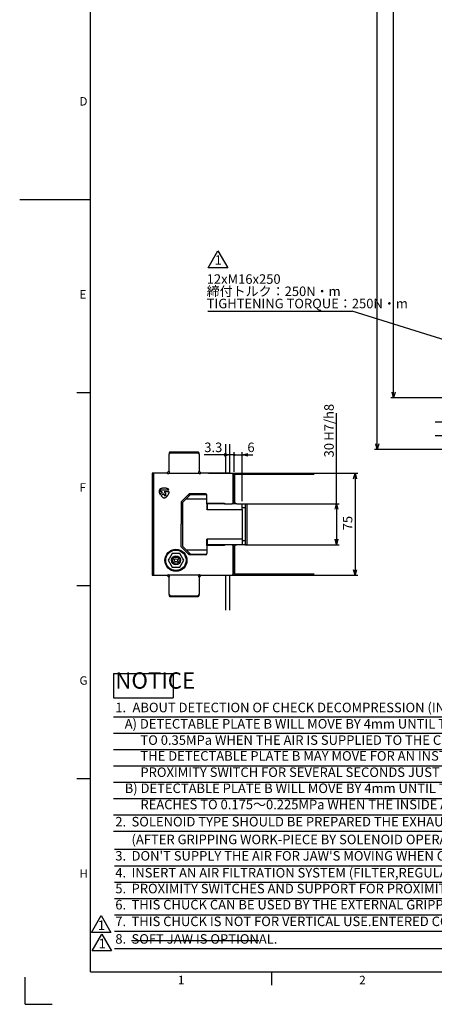
# Model space of a CAD drawing. Extents: x 0 to 1685, y 0 to 1188.
# Drawn here: x 0 to 305, y 4 to 728 of the extents above; entities that cross this region are included whole.
import ezdxf

# ---------------------------------------------------------------- set-up
doc = ezdxf.new("R2010")
doc.units = 0
doc.header["$LTSCALE"] = 2
doc.linetypes.add('CENTERX2', pattern=[20.32, 12.7, -2.54, 2.54, -2.54])
doc.layers.get('0').update_dxf_attribs({"linetype": 'CONTINUOUS'})
doc.layers.add('MAIN0', color=179, linetype='CONTINUOUS')
doc.layers.add('ﾚｲﾔｰ1', color=7, linetype='CONTINUOUS')
doc.styles.add('SLDTEXTSTYLE0', font='TXT', dxfattribs={"width": 0.7, "bigfont": 'bigfont'})
doc.styles.get("Standard").update_dxf_attribs({"font": 'txt', "bigfont": 'bigfont'})
doc.dimstyles.new('SLDDIMSTYLE11', dxfattribs={"dimtxt": 0.18, "dimasz": 2, "dimexe": 0, "dimexo": 0.0625, "dimgap": 0, "dimtad": 0, "dimtih": 1, "dimtoh": 1, "dimdec": 0, "dimrnd": 1e-09, "dimzin": 0, "dimtxsty": 'STANDARD', "dimblk1": 'DOT', "dimblk2": 'DOT', "dimsah": 1, "dimcen": 0.09, "dimazin": 3, "dimtfac": 2, "dimtdec": 0, "dimtofl": 0, "dimtmove": 0, "dimatfit": 3, "dimtolj": 1, "dimtzin": 0})
doc.dimstyles.new('SLDDIMSTYLE12', dxfattribs={"dimtxt": 7, "dimasz": 4, "dimexe": 0, "dimexo": 0.0625, "dimgap": 1.75, "dimtad": 3, "dimdec": 3, "dimrnd": 1e-09, "dimzin": 12, "dimtxsty": 'SLDTEXTSTYLE0', "dimblk1": 'OPEN30', "dimblk2": 'OPEN30', "dimsah": 1, "dimcen": 0.09, "dimazin": 3, "dimtfac": 1, "dimtdec": 3, "dimtofl": 0, "dimtmove": 0, "dimatfit": 3, "dimtolj": 1})
doc.dimstyles.new('SLDDIMSTYLE13', dxfattribs={"dimtxt": 7, "dimasz": 2, "dimexe": 0, "dimexo": 0.0625, "dimgap": 1.75, "dimtad": 3, "dimdec": 3, "dimrnd": 1e-09, "dimzin": 12, "dimtxsty": 'SLDTEXTSTYLE0', "dimblk1": 'DOT', "dimblk2": 'OPEN30', "dimsah": 1, "dimcen": 0.09, "dimazin": 3, "dimtfac": 1, "dimtdec": 3, "dimtmove": 0, "dimatfit": 3, "dimtolj": 1, "dimtzin": 12})
doc.dimstyles.new('SLDDIMSTYLE5', dxfattribs={"dimtxt": 7, "dimasz": 4, "dimexe": 0, "dimexo": 0.0625, "dimgap": 1.75, "dimtad": 3, "dimdec": 3, "dimrnd": 1e-09, "dimzin": 12, "dimtxsty": 'SLDTEXTSTYLE0', "dimblk1": 'OPEN30', "dimblk2": 'OPEN30', "dimsah": 1, "dimcen": 0.09, "dimazin": 3, "dimtfac": 1, "dimtdec": 3, "dimtofl": 0, "dimtmove": 0, "dimatfit": 3, "dimtolj": 1, "dimtzin": 12})
doc.dimstyles.new('SLDDIMSTYLE7', dxfattribs={"dimtxt": 7, "dimasz": 4, "dimexe": 0, "dimexo": 0.0625, "dimgap": 1.75, "dimtad": 3, "dimdec": 3, "dimrnd": 1e-09, "dimzin": 12, "dimtxsty": 'SLDTEXTSTYLE0', "dimblk1": 'OPEN30', "dimblk2": 'OPEN30', "dimsah": 1, "dimcen": 0.09, "dimazin": 3, "dimtol": 1, "dimtm": 0.2, "dimtfac": 1, "dimtdec": 1, "dimtofl": 0, "dimtmove": 0, "dimatfit": 3, "dimtolj": 1})

# ---------------------------------------------------------------- blocks, each defined once
blk = doc.blocks.new('SW_NOTE_0_25')
at = {"color": 0, "linetype": 'CONTINUOUS', "insert": (0, 9.02), "char_height": 7, "attachment_point": 1, "style": 'SLDTEXTSTYLE0'}
blk.add_mtext('SOLENOID TYPE SHOULD BE PREPARED THE EXHAUST-CENTER TYPE WHICH HAS EXHAUST IN NEUTRAL POSITION.', dxfattribs=at)
blk = doc.blocks.new('SW_NOTE_0_26')
at = {"color": 0, "linetype": 'CONTINUOUS', "insert": (0, 9.02), "char_height": 7, "attachment_point": 1, "style": 'SLDTEXTSTYLE0'}
blk.add_mtext('REACHES TO 0.175～0.225MPa WHEN THE INSIDE AIR PRESSURE OF CHUCK DECOMPRESSION.', dxfattribs=at)
blk = doc.blocks.new('SW_NOTE_0_27')
at = {"color": 0, "linetype": 'CONTINUOUS', "insert": (0, 9.02), "char_height": 7, "attachment_point": 1, "style": 'SLDTEXTSTYLE0'}
blk.add_mtext('B) DETECTABLE PLATE B WILL MOVE BY 4mm UNTIL THE STROKE END BEHIND OF THE CHUCK(SPINDLE SIDE) IF THE INSIDE AIR PRESSURE OF CHUCK', dxfattribs=at)
blk = doc.blocks.new('SW_NOTE_0_28')
at = {"color": 0, "linetype": 'CONTINUOUS', "insert": (0, 9.02), "char_height": 7, "attachment_point": 1, "style": 'SLDTEXTSTYLE0'}
blk.add_mtext('PROXIMITY SWITCH FOR SEVERAL SECONDS JUST AFTER THE AIR SUPPLY TO PREVENT THE FALSE DETECTION OF THE PROXIMITY SWITCH.', dxfattribs=at)
blk = doc.blocks.new('SW_NOTE_0_29')
at = {"color": 0, "linetype": 'CONTINUOUS', "insert": (0, 9.02), "char_height": 7, "attachment_point": 1, "style": 'SLDTEXTSTYLE0'}
blk.add_mtext('7.', dxfattribs=at)
blk = doc.blocks.new('SW_NOTE_0_30')
at = {"color": 0, "linetype": 'CONTINUOUS', "insert": (0, 9.02), "char_height": 7, "attachment_point": 1, "style": 'SLDTEXTSTYLE0'}
blk.add_mtext('6.', dxfattribs=at)
blk = doc.blocks.new('SW_NOTE_0_31')
at = {"color": 0, "linetype": 'CONTINUOUS', "insert": (0, 9.02), "char_height": 7, "attachment_point": 1, "style": 'SLDTEXTSTYLE0'}
blk.add_mtext('5.', dxfattribs=at)
blk = doc.blocks.new('SW_NOTE_0_32')
at = {"color": 0, "linetype": 'CONTINUOUS', "insert": (0, 15.47), "char_height": 12, "attachment_point": 1, "style": 'SLDTEXTSTYLE0'}
blk.add_mtext('NOTICE', dxfattribs=at)
blk = doc.blocks.new('SW_NOTE_0_33')
at = {"color": 0, "linetype": 'CONTINUOUS', "insert": (0, 9.02), "char_height": 7, "attachment_point": 1, "style": 'SLDTEXTSTYLE0'}
blk.add_mtext('1.', dxfattribs=at)
blk = doc.blocks.new('SW_NOTE_0_34')
at = {"color": 0, "linetype": 'CONTINUOUS', "insert": (0, 9.02), "char_height": 7, "attachment_point": 1, "style": 'SLDTEXTSTYLE0'}
blk.add_mtext('2.', dxfattribs=at)
blk = doc.blocks.new('SW_NOTE_0_35')
at = {"color": 0, "linetype": 'CONTINUOUS', "insert": (0, 9.02), "char_height": 7, "attachment_point": 1, "style": 'SLDTEXTSTYLE0'}
blk.add_mtext('3.', dxfattribs=at)
blk = doc.blocks.new('SW_NOTE_0_36')
at = {"color": 0, "linetype": 'CONTINUOUS', "insert": (0, 9.02), "char_height": 7, "attachment_point": 1, "style": 'SLDTEXTSTYLE0'}
blk.add_mtext('4.', dxfattribs=at)
blk = doc.blocks.new('SW_NOTE_0_37')
at = {"color": 0, "linetype": 'CONTINUOUS', "insert": (0, 9.02), "char_height": 7, "attachment_point": 1, "style": 'SLDTEXTSTYLE0'}
blk.add_mtext('A) DETECTABLE PLATE B WILL MOVE BY 4mm UNTIL THE STROKE END FORWARD OF THE CHUCK IF THE SUPPLY AIR PRESSURE REACHES', dxfattribs=at)
blk = doc.blocks.new('SW_NOTE_0_38')
at = {"color": 0, "linetype": 'CONTINUOUS', "insert": (0, 9.02), "char_height": 7, "attachment_point": 1, "style": 'SLDTEXTSTYLE0'}
blk.add_mtext('TO 0.35MPa WHEN THE AIR IS SUPPLIED TO THE CHUCK.', dxfattribs=at)
blk = doc.blocks.new('SW_NOTE_0_39')
at = {"color": 0, "linetype": 'CONTINUOUS', "insert": (0, 9.02), "char_height": 7, "attachment_point": 1, "style": 'SLDTEXTSTYLE0'}
blk.add_mtext('THE DETECTABLE PLATE B MAY MOVE FOR AN INSTANT RIGHT AFTER IT SUPPLIED AIR.PREVENT YOU FROM PERFORMING THE DETECTION WITH THE', dxfattribs=at)
blk = doc.blocks.new('SW_NOTE_0_40')
at = {"color": 0, "linetype": 'CONTINUOUS', "insert": (0, 9.02), "char_height": 7, "attachment_point": 1, "style": 'SLDTEXTSTYLE0'}
blk.add_mtext('ABOUT DETECTION OF CHECK DECOMPRESSION (IN THE CASE OF SETTING AT THE TIME SHIPMENT.)', dxfattribs=at)
blk = doc.blocks.new('SW_NOTE_0_41')
at = {"color": 0, "linetype": 'CONTINUOUS', "insert": (0, 9.02), "char_height": 7, "attachment_point": 1, "style": 'SLDTEXTSTYLE0'}
blk.add_mtext('(AFTER GRIPPING WORK-PIECE BY SOLENOID OPERATION,SOLENOID SHOULD BE SWITCHED TO THE NEUTRAL POSITTION(EXHAUST-POSITION).', dxfattribs=at)
blk = doc.blocks.new('SW_NOTE_0_42')
at = {"color": 0, "linetype": 'CONTINUOUS', "insert": (0, 9.02), "char_height": 7, "attachment_point": 1, "style": 'SLDTEXTSTYLE0'}
blk.add_mtext("DON'T SUPPLY THE AIR FOR JAW'S MOVING WHEN CHUCK ROTARYING,OTHERWISE CAUSE THE ERROR GRIPPING AND PARTS FAILURE.", dxfattribs=at)
blk = doc.blocks.new('SW_NOTE_0_43')
at = {"color": 0, "linetype": 'CONTINUOUS', "insert": (0, 9.02), "char_height": 7, "attachment_point": 1, "style": 'SLDTEXTSTYLE0'}
blk.add_mtext('INSERT AN AIR FILTRATION SYSTEM (FILTER,REGULATOR, LUBRICATOR)', dxfattribs=at)
blk = doc.blocks.new('SW_NOTE_0_44')
at = {"color": 0, "linetype": 'CONTINUOUS', "insert": (0, 9.02), "char_height": 7, "attachment_point": 1, "style": 'SLDTEXTSTYLE0'}
blk.add_mtext('PROXIMITY SWITCHES AND SUPPORT FOR PROXIMITY SWITCH SHOULD BE PREPARED BY CUSTOMER.', dxfattribs=at)
blk = doc.blocks.new('SW_NOTE_0_45')
at = {"color": 0, "linetype": 'CONTINUOUS', "insert": (0, 9.02), "char_height": 7, "attachment_point": 1, "style": 'SLDTEXTSTYLE0'}
blk.add_mtext("THIS CHUCK CAN BE USED BY THE EXTERNAL GRIPPING ONLY.DON'T GRIP THE COMPONENT AT THE RAPID STROKE POSITION RANGE.", dxfattribs=at)
blk = doc.blocks.new('SW_NOTE_0_46')
at = {"color": 0, "linetype": 'CONTINUOUS', "insert": (0, 9.02), "char_height": 7, "attachment_point": 1, "style": 'SLDTEXTSTYLE0'}
blk.add_mtext('THIS CHUCK IS NOT FOR VERTICAL USE.ENTERED COOLANT INTO THE PNEUMATIC PIPING MAY CAUSE THE ERROR GRIPPING AND PARTS FAILURE.', dxfattribs=at)
blk = doc.blocks.new('SW_NOTE_0_47')
at = {"color": 0, "linetype": 'CONTINUOUS'}
blk.add_line((0, 4.36), (93.71, 4.36), dxfattribs=at)
at = {"color": 0, "linetype": 'CONTINUOUS', "insert": (0, 9.02), "char_height": 7, "attachment_point": 1, "style": 'SLDTEXTSTYLE0'}
blk.add_mtext('SOFT JAW IS OPTIONAL.', dxfattribs=at)
blk = doc.blocks.new('SW_NOTE_0_48')
at = {"color": 0, "linetype": 'CONTINUOUS', "insert": (0, 9.02), "char_height": 7, "attachment_point": 1, "style": 'SLDTEXTSTYLE0'}
blk.add_mtext('8.', dxfattribs=at)
blk = doc.blocks.new('NOTICE_罫線_8_')
at = {"color": 7, "linetype": 'CONTINUOUS'}
for p, q in [((-195.38, 459.64), (-151.38, 459.64)), ((-195.38, 459.64), (-195.38, 441.64)), ((-151.38, 459.64), (-151.38, 441.64)), ((-195.38, 441.64), (-151.38, 441.64)), ((-195.38, 427.64), (339.81, 427.64)), ((-195.38, 415.64), (339.81, 415.64)), ((-195.38, 403.64), (339.81, 403.64)), ((-195.38, 391.64), (339.81, 391.64)), ((-195.38, 379.64), (339.81, 379.64)), ((-195.38, 367.64), (339.81, 367.64)), ((-195.38, 355.64), (339.81, 355.64)), ((-195.38, 343.64), (339.81, 343.64)), ((-194.58, 330.33), (340.6, 330.33)), ((-194.58, 318.06), (340.6, 318.06)), ((-194.58, 306.06), (340.6, 306.06)), ((-194.58, 294.06), (340.6, 294.06)), ((-194.58, 282.06), (340.6, 282.06)), ((-194.58, 270.06), (340.6, 270.06)), ((-194.58, 257.34), (340.6, 257.34))]:
    blk.add_line(p, q, dxfattribs=at)
for name, p in [('SW_NOTE_0_32', (-193.95, 444.94)), ('SW_NOTE_0_33', (-193.95, 429.07)), ('SW_NOTE_0_40', (-181.32, 429.07)), ('SW_NOTE_0_37', (-187.04, 417.06)), ('SW_NOTE_0_38', (-175.48, 405.07)), ('SW_NOTE_0_39', (-175.48, 393.45)), ('SW_NOTE_0_28', (-175.48, 381.46)), ('SW_NOTE_0_27', (-187.04, 369.64)), ('SW_NOTE_0_26', (-175.48, 357.69)), ('SW_NOTE_0_34', (-193.95, 345.07)), ('SW_NOTE_0_25', (-182.02, 345.07)), ('SW_NOTE_0_41', (-182.02, 332)), ('SW_NOTE_0_35', (-193.95, 319.95)), ('SW_NOTE_0_42', (-182.02, 319.95)), ('SW_NOTE_0_36', (-193.95, 307.52)), ('SW_NOTE_0_43', (-182.02, 307.52)), ('SW_NOTE_0_31', (-193.95, 295.88)), ('SW_NOTE_0_44', (-182.02, 295.88)), ('SW_NOTE_0_30', (-193.95, 284.02)), ('SW_NOTE_0_45', (-182.02, 284.02)), ('SW_NOTE_0_29', (-193.95, 271.76)), ('SW_NOTE_0_46', (-182.02, 271.76)), ('SW_NOTE_0_47', (-182.02, 258.82)), ('SW_NOTE_0_48', (-193.95, 258.82))]:
    blk.add_blockref(name, p, dxfattribs=at)
blk = doc.blocks.new('SW_NOTE_0_50')
at = {"color": 0, "linetype": 'CONTINUOUS'}
for p, q in [((-5.37, -0.15), (1.86, 12.37)), ((1.86, 12.37), (9.09, -0.15)), ((9.09, -0.15), (-5.37, -0.15))]:
    blk.add_line(p, q, dxfattribs=at)
at = {"color": 0, "linetype": 'CONTINUOUS', "insert": (2.08, 9.02), "char_height": 7, "attachment_point": 2, "style": 'SLDTEXTSTYLE0'}
blk.add_mtext('1', dxfattribs=at)
blk = doc.blocks.new('SW_NOTE_0_51')
at = {"color": 0, "linetype": 'CONTINUOUS'}
for p, q in [((-5.34, 0.21), (1.87, 12.71)), ((1.87, 12.71), (9.09, 0.21)), ((9.09, 0.21), (-5.34, 0.21))]:
    blk.add_line(p, q, dxfattribs=at)
at = {"color": 0, "linetype": 'CONTINUOUS', "insert": (2.08, 9.02), "char_height": 7, "attachment_point": 2, "style": 'SLDTEXTSTYLE0'}
blk.add_mtext('1', dxfattribs=at)
blk = doc.blocks.new('SW_NOTE_0_52')
at = {"color": 0, "linetype": 'CONTINUOUS'}
for p, q in [((-5.18, 0.18), (1.92, 12.47)), ((1.92, 12.47), (9.01, 0.18)), ((9.01, 0.18), (-5.18, 0.18))]:
    blk.add_line(p, q, dxfattribs=at)
at = {"color": 0, "linetype": 'CONTINUOUS', "insert": (2.08, 9.02), "char_height": 7, "attachment_point": 2, "style": 'SLDTEXTSTYLE0'}
blk.add_mtext('1', dxfattribs=at)
blk = doc.blocks.new('_OPEN30')
at = {"color": 0, "linetype": 'BYBLOCK'}
for p, q in [((-1, 0.267949), (0, 0)), ((0, 0), (-1, -0.267949)), ((0, 0), (-1, 0))]:
    blk.add_line(p, q, dxfattribs=at)
blk = doc.blocks.new('_D_10')
at = {"color": 7, "linetype": 'CONTINUOUS'}
for p, q in [((360.69, 1058.85), (272.95, 1058.85)), ((274.95, 450.18), (274.95, 1058.85)), ((360.69, 450.18), (272.95, 450.18))]:
    blk.add_line(p, q, dxfattribs=at)
at = {"color": 7, "linetype": 'CONTINUOUS', "xscale": 4, "yscale": 4}
for p, rotation in [((274.95, 1058.85), 90.0000000000004), ((274.95, 450.18), 270.0000000000004)]:
    blk.add_blockref('_OPEN30', p, dxfattribs=dict(at, rotation=rotation))
at = {"color": 7, "linetype": 'CONTINUOUS', "char_height": 7, "attachment_point": 1, "rotation": 90, "style": 'SLDTEXTSTYLE0'}
for s, insert in [('609', (265.92, 756.38)), ('%%c', (265.92, 748.64))]:
    blk.add_mtext(s, dxfattribs=dict(at, insert=insert))
blk = doc.blocks.new('_D_12')
at = {"color": 7, "linetype": 'CONTINUOUS'}
for p, q in [((381.69, 1097.18), (260.95, 1097.18)), ((262.95, 412.18), (262.95, 1097.18)), ((381.69, 412.18), (260.95, 412.18))]:
    blk.add_line(p, q, dxfattribs=at)
at = {"color": 7, "linetype": 'CONTINUOUS', "xscale": 4, "yscale": 4}
for p, rotation in [((262.95, 1097.18), 90.0000000000004), ((262.95, 412.18), 270.0000000000004)]:
    blk.add_blockref('_OPEN30', p, dxfattribs=dict(at, rotation=rotation))
at = {"color": 7, "linetype": 'CONTINUOUS', "attachment_point": 1, "rotation": 90, "style": 'SLDTEXTSTYLE0'}
for s, insert, char_height in [('0.2', (255.5, 767.37), 5.6), ('0', (248.98, 767.37), 5.6), ('685', (253.92, 747.82), 7), ('-', (255.5, 764.12), 5.6), ('%%c', (253.92, 740.08), 7)]:
    blk.add_mtext(s, dxfattribs=dict(at, insert=insert, char_height=char_height))
blk = doc.blocks.new('SW_NOTE_0_68')
at = {"color": 0, "linetype": 'CONTINUOUS'}
blk.add_line((-106.15, 0), (0, 0), dxfattribs=at)
at = {"color": 0, "linetype": 'CONTINUOUS', "char_height": 7, "attachment_point": 1, "style": 'SLDTEXTSTYLE0'}
for s, insert in [('12xM16x250', (-106.92, 27.14)), ('締付トルク：250N・m', (-106.92, 18.14)), ('TIGHTENING TORQUE：250N・m', (-106.92, 9.14))]:
    blk.add_mtext(s, dxfattribs=dict(at, insert=insert))
blk = doc.blocks.new('_DOT')
at = {"color": 0, "linetype": 'BYBLOCK'}
blk.add_line((-0.5, 0), (-1, 0), dxfattribs=at)
at = {"color": 0, "linetype": 'BYBLOCK', "const_width": 0.5}
blk.add_lwpolyline([(-0.25, 0, 1), (0.25, 0, 1)], format="xyb", close=True, dxfattribs=at)
blk = doc.blocks.new('_D_31')
at = {"color": 7, "linetype": 'CONTINUOUS'}
for p, q in [((232.98, 372.06), (232.98, 438.83)), ((165.69, 372.06), (234.98, 372.06)), ((232.98, 372.06), (232.98, 342.06)), ((165.69, 342.06), (234.98, 342.06))]:
    blk.add_line(p, q, dxfattribs=at)
at = {"color": 7, "linetype": 'CONTINUOUS', "xscale": 4, "yscale": 4}
for p, rotation in [((232.98, 372.06, -11.81), 90.0000000000004), ((232.98, 342.06, -11.81), 270.0000000000004)]:
    blk.add_blockref('_OPEN30', p, dxfattribs=dict(at, rotation=rotation))
at = {"color": 7, "linetype": 'CONTINUOUS', "char_height": 7, "attachment_point": 1, "rotation": 90, "style": 'SLDTEXTSTYLE0'}
for s, insert in [('H7/h8', (223.95, 418.54)), ('30', (223.95, 406.24))]:
    blk.add_mtext(s, dxfattribs=dict(at, insert=insert))
blk = doc.blocks.new('_D_32')
at = {"color": 7, "linetype": 'CONTINUOUS'}
for p, q in [((138.89, 394.56), (248.66, 394.56)), ((246.66, 394.56), (246.66, 319.56)), ((138.89, 319.56), (248.66, 319.56))]:
    blk.add_line(p, q, dxfattribs=at)
at = {"color": 7, "linetype": 'CONTINUOUS', "xscale": 4, "yscale": 4}
for p, rotation in [((246.66, 394.56, -11.81), 90.00000000000064), ((246.66, 319.56, -11.81), 270.0000000000006)]:
    blk.add_blockref('_OPEN30', p, dxfattribs=dict(at, rotation=rotation))
at = {"color": 7, "linetype": 'CONTINUOUS', "insert": (237.64, 352.61), "char_height": 7, "attachment_point": 1, "rotation": 90, "style": 'SLDTEXTSTYLE0'}
blk.add_mtext('75', dxfattribs=at)
blk = doc.blocks.new('_D_33')
at = {"color": 7, "linetype": 'CONTINUOUS'}
for p, q in [((157.69, 408.13), (151.69, 408.13)), ((157.69, 395.52), (157.69, 410.13)), ((157.69, 408.13), (163.69, 408.13)), ((163.69, 374.06), (163.69, 410.13)), ((163.69, 408.13), (171.53, 408.13))]:
    blk.add_line(p, q, dxfattribs=at)
at = {"color": 7, "linetype": 'CONTINUOUS', "xscale": 2, "yscale": 2}
blk.add_blockref('_DOT', (157.69, 408.13, -11.81), dxfattribs=at)
at = {"color": 7, "linetype": 'CONTINUOUS', "xscale": 4, "yscale": 4, "rotation": 180.0000000000004}
blk.add_blockref('_OPEN30', (163.69, 408.13, -11.81), dxfattribs=at)
at = {"color": 7, "linetype": 'CONTINUOUS', "insert": (167.46, 417.15), "char_height": 7, "attachment_point": 1, "style": 'SLDTEXTSTYLE0'}
blk.add_mtext('6', dxfattribs=at)
blk = doc.blocks.new('_D_34')
at = {"color": 7, "linetype": 'CONTINUOUS'}
for p, q in [((154.39, 408.13), (135.74, 408.13)), ((157.69, 408.13), (154.39, 408.13)), ((157.69, 395.52), (157.69, 410.13)), ((157.69, 408.13), (163.69, 408.13))]:
    blk.add_line(p, q, dxfattribs=at)
at = {"color": 7, "linetype": 'CONTINUOUS', "xscale": 4, "yscale": 4}
blk.add_blockref('_OPEN30', (154.39, 408.13, -11.81), dxfattribs=at)
at = {"color": 7, "linetype": 'CONTINUOUS', "xscale": 2, "yscale": 2, "rotation": 180.0000000000004}
blk.add_blockref('_DOT', (157.69, 408.13, -11.81), dxfattribs=at)
at = {"color": 7, "linetype": 'CONTINUOUS', "insert": (135.74, 417.15), "char_height": 7, "attachment_point": 1, "style": 'SLDTEXTSTYLE0'}
blk.add_mtext('3.3', dxfattribs=at)

msp = doc.modelspace()

# ---------------------------------------------------------------- linework, layer by layer
at = {"color": 7, "linetype": 'CONTINUOUS'}
for p, q in [((0, 596), (52, 596)), ((42, 454), (52, 454)), ((151.392566, 415.918738), (151.392566, 394.559268)), ((154.392572, 415.918738), (154.392572, 394.559268)), ((109.892571, 408.559267), (110.892566, 409.559265)), ((109.892571, 409.459267), (109.892571, 408.559267)), ((109.892571, 396.059267), (109.892571, 408.559267)), ((131.292568, 410.059266), (110.492566, 410.059266)), ((110.892566, 409.559265), (130.892569, 409.559265)), ((115.792567, 410.059266), (115.792567, 409.559265)), ((130.892569, 409.559265), (131.892571, 408.559267)), ((131.892571, 408.559267), (131.892571, 409.459267)), ((131.892571, 408.559267), (131.892571, 396.059267)), ((98.892571, 394.559268), (97.392568, 394.559268)), ((97.392568, 394.559268), (97.392568, 319.559265)), ((97.892569, 393.559266), (98.492572, 394.159265)), ((97.892569, 320.559267), (97.892569, 393.559266)), ((98.892571, 394.559268), (98.492572, 394.159265)), ((98.492572, 394.159265), (98.492572, 319.959268)), ((108.392568, 394.559268), (98.892571, 394.559268)), ((109.892571, 396.159265), (108.292566, 394.559268)), ((108.968863, 394.259267), (108.392568, 394.559268)), ((109.39257, 394.259267), (108.968863, 394.259267)), ((110.192569, 395.482972), (109.892571, 396.059267)), ((110.01707, 394.559268), (131.768072, 394.559268)), ((110.192569, 395.059265), (110.192569, 395.482972)), ((131.892571, 396.059267), (131.592566, 395.482972)), ((131.592566, 395.482972), (131.592566, 395.059265)), ((133.492568, 394.559268), (131.892571, 396.159265)), ((132.816272, 394.259267), (132.392572, 394.259267)), ((133.392567, 394.559268), (132.816272, 394.259267)), ((136.892566, 394.559268), (133.392567, 394.559268)), ((155.960517, 394.520439), (136.892566, 394.559268)), ((151.392566, 394.559268), (136.892566, 394.559268)), ((140.392566, 394.559268), (140.392566, 394.552142)), ((142.39257, 394.559268), (142.39257, 394.548066)), ((154.392572, 394.559268), (151.392566, 394.559268)), ((153.892563, 394.524653), (153.892563, 394.559268)), ((156.856404, 394.003198), (155.960517, 394.520439)), ((156.856404, 394.003198), (156.856404, 372.576508)), ((156.856404, 394.003198), (156.870844, 393.99486)), ((156.870844, 393.99486), (157.692568, 393.520441)), ((157.100143, 393.115889), (157.921852, 393.590305)), ((157.100143, 393.115889), (157.100143, 373.502642)), ((157.692568, 393.520441), (157.692568, 393.457927)), ((157.921852, 393.590305), (157.941671, 393.601749)), ((157.941671, 393.601749), (159.600155, 394.559268)), ((157.951148, 393.559266), (157.941671, 393.601749)), ((157.951148, 373.011317), (157.951148, 393.559266)), ((216.490628, 393.559266), (157.951148, 393.559266)), ((159.600155, 394.559268), (216.490628, 394.559268)), ((102.478334, 381.508876), (102.472702, 381.408021)), ((102.472702, 381.408021), (102.474184, 381.308988)), ((102.474184, 381.308988), (102.482991, 381.212)), ((102.490851, 381.611321), (102.478334, 381.508876)), ((102.482991, 381.212), (102.519506, 381.001018)), ((102.510052, 381.715134), (102.490851, 381.611321)), ((102.535704, 381.820086), (102.510052, 381.715134)), ((102.519506, 381.001018), (102.570722, 380.775945)), ((102.5676, 381.925954), (102.535704, 381.820086)), ((102.605531, 382.032508), (102.5676, 381.925954)), ((102.570722, 380.775945), (102.636726, 380.538607)), ((102.649266, 382.139525), (102.605531, 382.032508)), ((102.636726, 380.538607), (102.717632, 380.290827)), ((102.698588, 382.246774), (102.649266, 382.139525)), ((102.753998, 382.350173), (102.698588, 382.246774)), ((102.717632, 380.290827), (102.813536, 380.034426)), ((102.812791, 382.448945), (102.753998, 382.350173)), ((102.874862, 382.542698), (102.812791, 382.448945)), ((102.813536, 380.034426), (102.924542, 379.771231)), ((102.940121, 382.631043), (102.874862, 382.542698)), ((102.924542, 379.771231), (103.050755, 379.503066)), ((103.008466, 382.713588), (102.940121, 382.631043)), ((103.079783, 382.78994), (103.008466, 382.713588)), ((103.050755, 379.503066), (103.192271, 379.231751)), ((103.153983, 382.859711), (103.079783, 382.78994)), ((103.230962, 382.922508), (103.153983, 382.859711)), ((103.192271, 379.231751), (103.349203, 378.959112)), ((103.310609, 382.97794), (103.230962, 382.922508)), ((103.392826, 383.025618), (103.310609, 382.97794)), ((103.349203, 378.959112), (103.521639, 378.686972)), ((103.59721, 383.123374), (103.392826, 383.025618)), ((103.521639, 378.686972), (103.612089, 378.558606)), ((103.826301, 383.217078), (103.59721, 383.123374)), ((103.612089, 380.847814), (103.612089, 382.523822)), ((103.612089, 382.523822), (109.662482, 382.523822)), ((104.63039, 380.847814), (103.612089, 380.847814)), ((103.612089, 379.631156), (104.900682, 380.53353)), ((103.612089, 378.558606), (103.612089, 379.631156)), ((104.078108, 383.305319), (103.826301, 383.217078)), ((105.835782, 379.381349), (104.065107, 377.976274)), ((104.065107, 377.976274), (104.095922, 377.939506)), ((104.350621, 383.386688), (104.078108, 383.305319)), ((104.095922, 377.939506), (104.295531, 377.72017)), ((104.295531, 377.72017), (104.496346, 377.516823)), ((104.641856, 383.459771), (104.350621, 383.386688)), ((104.496346, 377.516823), (104.69664, 377.330113)), ((104.900682, 380.53353), (104.63039, 380.847814)), ((104.949796, 383.523157), (104.641856, 383.459771)), ((104.69664, 377.330113), (104.894684, 377.160683)), ((104.894684, 377.160683), (105.088742, 377.009185)), ((105.272459, 383.575436), (104.949796, 383.523157)), ((105.088742, 377.009185), (105.2771, 376.876263)), ((105.607832, 383.615194), (105.272459, 383.575436)), ((105.2771, 376.876263), (105.458015, 376.762563)), ((105.458015, 376.762563), (105.538668, 376.719883)), ((105.538668, 376.719883), (105.62353, 376.682421)), ((105.953918, 383.641021), (105.607832, 383.615194)), ((105.62353, 376.682421), (105.712378, 376.65011)), ((105.712378, 376.65011), (105.804952, 376.622878)), ((105.804952, 376.622878), (105.901027, 376.600653)), ((107.242206, 377.818244), (105.835782, 379.381349)), ((105.901027, 376.600653), (106.000358, 376.583366)), ((106.308723, 383.651508), (105.953918, 383.641021)), ((106.000358, 376.583366), (106.102707, 376.570946)), ((109.965609, 380.847814), (106.133738, 380.847814)), ((106.133738, 380.847814), (107.242206, 379.776226)), ((106.661746, 383.643309), (106.308723, 383.651508)), ((106.642948, 376.581797), (106.747726, 376.598206)), ((107.002617, 383.620394), (106.661746, 383.643309)), ((106.747726, 376.598206), (106.849605, 376.619073)), ((106.849605, 376.619073), (106.948392, 376.644453)), ((106.948392, 376.644453), (107.043871, 376.674393)), ((107.329832, 383.584138), (107.002617, 383.620394)), ((107.043871, 376.674393), (107.135864, 376.708945)), ((107.135864, 376.708945), (107.224146, 376.748158)), ((107.224146, 376.748158), (107.308538, 376.792081)), ((107.242206, 379.776226), (107.242206, 377.818244)), ((107.308538, 376.792081), (107.388826, 376.840765)), ((107.641892, 383.535918), (107.329832, 383.584138)), ((107.388826, 376.840765), (107.567625, 376.96847)), ((107.567625, 376.96847), (107.751453, 377.115011)), ((107.937278, 383.477112), (107.641892, 383.535918)), ((107.751453, 377.115011), (107.938656, 377.279535)), ((108.214499, 383.409098), (107.937278, 383.477112)), ((107.938656, 377.279535), (108.127573, 377.461178)), ((108.127573, 377.461178), (108.31655, 377.659086)), ((108.472043, 383.333253), (108.214499, 383.409098)), ((108.31655, 377.659086), (108.503917, 377.872398)), ((108.708406, 383.250952), (108.472043, 383.333253)), ((108.503917, 377.872398), (108.688028, 378.100257)), ((108.688028, 378.100257), (108.867215, 378.341802)), ((108.922081, 383.163573), (108.708406, 383.250952)), ((108.867215, 378.341802), (109.03983, 378.596176)), ((109.111571, 383.072496), (108.922081, 383.163573)), ((109.03983, 378.596176), (109.204204, 378.862519)), ((109.187523, 383.027289), (109.111571, 383.072496)), ((109.261648, 382.974794), (109.187523, 383.027289)), ((109.204204, 378.862519), (109.353797, 379.135221)), ((109.333837, 382.915346), (109.261648, 382.974794)), ((109.403955, 382.849282), (109.333837, 382.915346)), ((109.353797, 379.135221), (109.48787, 379.406734)), ((109.471896, 382.776937), (109.403955, 382.849282)), ((109.537529, 382.698644), (109.471896, 382.776937)), ((109.48787, 379.406734), (109.606662, 379.67545)), ((109.600739, 382.614741), (109.537529, 382.698644)), ((109.661409, 382.525561), (109.600739, 382.614741)), ((109.606662, 379.67545), (109.710427, 379.939761)), ((109.662482, 382.523822), (109.661409, 382.525561)), ((109.710427, 379.939761), (109.799409, 380.198062)), ((109.799409, 380.198062), (109.873878, 380.448742)), ((109.873878, 380.448742), (109.934063, 380.690198)), ((109.934063, 380.690198), (109.965609, 380.847814)), ((124.692568, 379.559267), (118.692571, 373.559266)), ((136.69257, 379.559267), (124.692568, 379.559267)), ((124.692568, 378.059266), (124.692568, 379.559267)), ((125.69257, 379.059266), (137.558596, 379.059266)), ((137.692572, 372.559266), (137.692572, 378.559267)), ((97.392568, 376.054226), (97.892569, 376.054226)), ((97.752811, 375.059266), (97.392568, 375.059266)), ((106.102707, 376.570946), (106.207842, 376.56332)), ((106.207842, 376.56332), (106.315518, 376.560418)), ((106.315518, 376.560418), (106.425496, 376.562169)), ((106.425496, 376.562169), (106.535466, 376.569802)), ((106.535466, 376.569802), (106.642948, 376.581797)), ((118.692571, 373.559266), (118.692571, 357.059267)), ((119.692566, 373.059267), (122.454235, 375.820929)), ((119.692566, 373.059267), (119.692566, 341.059266)), ((122.454235, 375.820929), (137.692572, 375.820929)), ((137.692572, 372.559266), (137.692572, 368.259266)), ((137.692572, 372.559266), (150.692569, 372.559266)), ((150.692569, 372.059266), (137.892568, 372.059266)), ((140.392566, 372.559266), (140.392566, 372.059266)), ((142.39257, 372.559266), (142.39257, 372.059266)), ((150.692569, 372.559266), (150.692569, 372.059266)), ((150.692569, 372.059266), (155.960517, 372.059266)), ((155.960517, 372.059266), (156.856404, 372.576508)), ((159.600155, 372.059266), (155.960517, 372.059266)), ((156.870844, 372.584846), (156.856404, 372.576508)), ((157.692568, 373.059267), (156.870844, 372.584846)), ((157.921852, 373.028228), (157.100143, 373.502642)), ((157.692568, 373.160608), (157.692568, 373.059267)), ((157.951148, 373.011317), (157.921852, 373.028228)), ((157.951148, 373.011317), (159.600155, 372.059266)), ((159.600155, 372.059266), (167.100148, 372.059266)), ((163.692565, 367.875921), (163.692565, 372.059266)), ((166.100146, 342.059267), (166.100146, 372.059266)), ((167.100148, 372.059266), (167.100148, 342.059267)), ((137.892568, 367.875921), (163.692565, 367.875921)), ((166.100146, 369.059267), (163.692565, 369.059267)), ((163.692565, 367.875921), (163.692565, 346.242612)), ((118.692571, 340.559267), (118.692571, 357.059267)), ((124.692568, 334.559266), (118.692571, 340.559267)), ((119.692566, 341.059266), (122.454235, 338.297604)), ((137.692572, 341.559267), (137.692572, 345.859267)), ((137.692572, 341.559267), (137.692572, 335.559266)), ((150.692569, 341.559267), (137.692572, 341.559267)), ((137.892568, 346.242612), (163.692565, 346.242612)), ((150.692569, 342.059267), (137.892568, 342.059267)), ((140.392566, 342.059267), (140.392566, 341.559267)), ((142.39257, 342.059267), (142.39257, 341.559267)), ((150.692569, 342.059267), (150.692569, 341.559267)), ((155.960517, 342.059267), (150.692569, 342.059267)), ((159.600155, 342.059267), (155.960517, 342.059267)), ((156.856404, 341.542025), (155.960517, 342.059267)), ((156.856404, 341.542025), (156.856404, 320.115335)), ((156.856404, 341.542025), (156.870844, 341.533687)), ((156.870844, 341.533687), (157.692568, 341.059266)), ((157.100143, 340.615891), (157.921852, 341.090305)), ((157.100143, 340.615891), (157.100143, 321.002644)), ((157.692568, 341.059266), (157.692568, 340.957925)), ((157.921852, 341.090305), (157.951148, 341.107216)), ((159.600155, 342.059267), (157.951148, 341.107216)), ((157.951148, 320.559267), (157.951148, 341.107216)), ((167.100148, 342.059267), (159.600155, 342.059267)), ((163.692565, 346.242612), (163.692565, 342.059267)), ((163.692565, 345.059266), (166.100146, 345.059266)), ((97.392568, 339.059267), (97.751358, 339.059267)), ((97.892569, 338.130903), (97.392568, 338.130903)), ((117.779324, 335.559266), (112.005816, 335.559266)), ((122.454235, 338.297604), (137.692572, 338.297604)), ((124.692568, 334.559266), (124.692568, 336.059267)), ((136.69257, 334.559266), (124.692568, 334.559266)), ((125.69257, 335.059267), (137.558596, 335.059267)), ((97.392568, 319.559265), (98.892571, 319.559265)), ((98.492572, 319.959268), (97.892569, 320.559267)), ((98.492572, 319.959268), (98.892571, 319.559265)), ((98.892571, 319.559265), (108.392568, 319.559265)), ((108.292566, 319.559265), (109.892571, 317.959268)), ((108.392568, 319.559265), (108.968863, 319.859266)), ((108.968863, 319.859266), (109.39257, 319.859266)), ((131.768072, 319.559265), (110.01707, 319.559265)), ((110.192569, 318.635561), (110.192569, 319.059268)), ((112.005816, 325.559266), (117.779324, 325.559266)), ((131.592566, 319.059268), (131.592566, 318.635561)), ((131.892571, 317.959268), (133.492568, 319.559265)), ((132.392572, 319.859266), (132.816272, 319.859266)), ((132.816272, 319.859266), (133.392567, 319.559265)), ((133.392567, 319.559265), (136.892566, 319.559265)), ((136.892566, 319.559265), (155.960517, 319.598094)), ((136.892566, 319.559265), (151.392566, 319.559265)), ((140.392566, 319.566392), (140.392566, 319.559265)), ((142.39257, 319.570467), (142.39257, 319.559265)), ((151.392566, 319.559265), (151.392566, 293.902803)), ((151.392566, 319.559265), (154.392572, 319.559265)), ((153.892563, 319.559265), (153.892563, 319.59388)), ((154.392572, 319.559265), (154.392572, 293.902803)), ((155.960517, 319.598094), (156.856404, 320.115335)), ((156.870844, 320.123673), (156.856404, 320.115335)), ((157.692568, 320.598092), (156.870844, 320.123673)), ((157.921852, 320.528228), (157.100143, 321.002644)), ((157.692568, 320.660606), (157.692568, 320.598092)), ((157.941671, 320.516784), (157.921852, 320.528228)), ((157.941671, 320.516784), (157.951148, 320.559267)), ((159.600155, 319.559265), (157.941671, 320.516784)), ((157.951148, 320.559267), (216.490628, 320.559267)), ((216.490628, 319.559265), (159.600155, 319.559265)), ((42, 312), (52, 312)), ((109.892571, 318.059266), (110.192569, 318.635561)), ((109.892571, 305.559266), (109.892571, 318.059266)), ((131.592566, 318.635561), (131.892571, 318.059266)), ((131.892571, 318.059266), (131.892571, 305.559266)), ((110.892566, 304.559268), (109.892571, 305.559266)), ((109.892571, 305.559266), (109.892571, 304.659266)), ((110.892566, 304.559268), (130.892569, 304.559268)), ((115.792567, 304.559268), (115.792567, 304.059267)), ((131.892571, 305.559266), (130.892569, 304.559268)), ((131.892571, 304.659266), (131.892571, 305.559266)), ((110.492566, 304.059267), (131.292568, 304.059267)), ((42, 170), (52, 170)), ((4, 4), (4, 24)), ((185.5, 18), (185.5, 28)), ((4, 4), (24, 4))]:
    msp.add_line(p, q, dxfattribs=at)
at = {"color": 8, "linetype": 'CONTINUOUS'}
for p, q in [((156.870844, 393.99486), (156.870844, 372.584846)), ((157.921852, 393.590305), (157.921852, 373.028228)), ((136.69257, 379.059266), (136.69257, 379.559267)), ((137.892568, 372.059266), (137.892568, 367.875921)), ((137.892568, 346.242612), (137.892568, 342.059267)), ((156.870844, 341.533687), (156.870844, 320.123673)), ((157.921852, 341.090305), (157.921852, 320.528228)), ((136.69257, 334.559266), (136.69257, 335.059267))]:
    msp.add_line(p, q, dxfattribs=at)
at = {"color": 9, "linetype": 'CONTINUOUS'}
for p, q in [((52, 28), (52, 107)), ((52, 28), (148, 28)), ((148, 28), (185.5, 28))]:
    msp.add_line(p, q, dxfattribs=at)
at = {"color": 7, "linetype": 'CONTINUOUS', "flags": 128}
for points in [[(125.69257, 379.059266), (124.707298, 378.073996), (123.626211, 376.992907), (122.454235, 375.820929)], [(97.892569, 358.36268), (97.598867, 358.720967), (97.392568, 358.904339)], [(97.392568, 355.214194), (97.598867, 355.397566), (97.892569, 355.755853)], [(112.005816, 335.559266), (111.061113, 333.922988), (110.067213, 332.2015), (109.119067, 330.559267)], [(120.666073, 330.559267), (119.72137, 332.195545), (118.727462, 333.917033), (117.779324, 335.559266)], [(125.69257, 335.059267), (124.707298, 336.044537), (123.626211, 337.125626), (122.454235, 338.297604)], [(109.119067, 330.559267), (110.06377, 328.922989), (111.05767, 327.201501), (112.005816, 325.559266)], [(117.779324, 325.559266), (118.724027, 327.195544), (119.717927, 328.917032), (120.666073, 330.559267)]]:
    msp.add_lwpolyline(points, dxfattribs=at)
at = {"color": 7, "linetype": 'CONTINUOUS'}
for centre, radius in [((114.892565, 330.559266), 8.100001), ((114.89257, 330.559267), 7.499999), ((114.892568, 330.559267), 3.375474), ((114.892569, 330.559268), 2.400001), ((114.892572, 330.559267), 1.2)]:
    msp.add_circle(centre, radius, dxfattribs=at)
at = {"color": 8, "linetype": 'CONTINUOUS'}
msp.add_circle((114.892566, 330.559266), 3.300001, dxfattribs=at)
at = {"color": 7, "linetype": 'CONTINUOUS'}
for centre, radius, start, end in [((109.392562, 395.059281), 0.800015, 270.000553619, 321.31743091), ((109.392638, 395.059241), 0.799931, 321.316269895, 0.001710434), ((132.39257, 395.059277), 0.800004, 180.000813002, 218.682726922), ((132.392566, 395.059252), 0.799985, 218.68155449, 270.00046098), ((136.692565, 378.55926), 1.000007, 0.000409815, 89.999696906), ((136.692565, 335.559273), 1.000007, 270.000303094, 359.999590185), ((109.392562, 319.059252), 0.800015, 38.68256909, 89.999446381), ((109.392638, 319.059292), 0.799931, 359.998289566, 38.683730105), ((132.39257, 319.059256), 0.800004, 141.317273078, 179.999186998), ((132.392566, 319.059281), 0.799985, 89.99953902, 141.31844551)]:
    msp.add_arc(centre, radius, start, end, dxfattribs=at)
for points, knots in [([(110.492566, 410.059266), (110.425804, 410.05277), (110.292469, 410.039796), (110.114254, 409.93865), (109.978394, 409.78915), (109.903699, 409.619871), (109.895811, 409.506032), (109.892571, 409.459267)], [0, 0, 0, 0, 0.2125004386, 0.4243953508, 0.6366477172, 0.8507349942, 1, 1, 1, 1]), ([(131.892571, 409.459267), (131.885797, 409.527425), (131.872229, 409.663935), (131.766427, 409.845342), (131.611367, 409.980812), (131.443297, 410.049893), (131.334228, 410.056675), (131.292568, 410.059266)], [0, 0, 0, 0, 0.2169279169, 0.4344704065, 0.6516450099, 0.8669424635, 1, 1, 1, 1]), ([(97.892569, 375.559267), (97.892564, 375.557189), (97.892092, 375.377619), (97.807365, 375.015889), (97.525547, 374.817283), (97.392568, 374.723569)], [0, 0, 0, 0, 0.0061456739, 0.5310384071, 1, 1, 1, 1]), ([(137.892568, 372.059266), (137.871361, 372.061229), (137.829284, 372.065123), (137.772474, 372.095452), (137.726862, 372.141053), (137.699208, 372.197148), (137.692662, 372.238692), (137.692577, 372.25822), (137.692572, 372.259267)], [0, 0, 0, 0, 0.2024806045, 0.4017375017, 0.6025279763, 0.8127514904, 0.9899660403, 1, 1, 1, 1]), ([(137.892568, 367.875921), (137.880204, 367.877276), (137.852679, 367.880293), (137.808452, 367.907882), (137.756269, 367.969357), (137.70462, 368.089884), (137.69711, 368.195462), (137.692572, 368.259266)], [0, 0, 0, 0, 0.0790421137, 0.1759704285, 0.3247005443, 0.5918979608, 1, 1, 1, 1]), ([(137.692572, 345.859267), (137.697478, 345.92718), (137.704302, 346.021653), (137.7504, 346.133534), (137.788668, 346.190974), (137.83286, 346.227748), (137.867051, 346.241452), (137.887485, 346.242381), (137.892568, 346.242612)], [0, 0, 0, 0, 0.4324353208, 0.60155825352, 0.77148681223, 0.86898905574, 0.96740614864, 1, 1, 1, 1]), ([(137.892568, 342.059267), (137.871361, 342.057304), (137.829284, 342.05341), (137.772474, 342.023081), (137.726862, 341.97748), (137.699208, 341.921385), (137.692662, 341.879841), (137.692577, 341.860313), (137.692572, 341.859266)], [0, 0, 0, 0, 0.2024806045, 0.4017375017, 0.6025279763, 0.8127514904, 0.9899660403, 1, 1, 1, 1]), ([(97.392568, 339.395359), (97.524225, 339.302867), (97.806255, 339.104735), (97.892088, 338.742663), (97.892564, 338.561344), (97.892569, 338.559266)], [0, 0, 0, 0, 0.4639488262, 0.9938561343, 1, 1, 1, 1]), ([(109.892571, 304.659266), (109.899345, 304.591108), (109.912913, 304.454598), (110.018715, 304.27319), (110.173773, 304.137724), (110.34184, 304.068639), (110.450906, 304.061857), (110.492566, 304.059267)], [0, 0, 0, 0, 0.2169295181, 0.4344736134, 0.6516498198, 0.8669414814, 1, 1, 1, 1]), ([(131.292568, 304.059267), (131.359334, 304.065762), (131.492669, 304.078734), (131.670881, 304.179888), (131.806751, 304.329378), (131.881432, 304.498664), (131.889327, 304.612501), (131.892571, 304.659266)], [0, 0, 0, 0, 0.2125074136, 0.4243945083, 0.6366513585, 0.8507346673, 1, 1, 1, 1])]:
    msp.add_open_spline(points, degree=3, knots=knots, dxfattribs=at)
at = {"layer": 'MAIN0', "linetype": 'CENTERX2'}
for p, q in [((381.693651, 432.17523), (303.317014, 432.17523)), ((371.693651, 422.17523), (303.317281, 422.17523))]:
    msp.add_line(p, q, dxfattribs=at)
at = {"layer": 'ﾚｲﾔｰ1', "color": 7, "linetype": 'CONTINUOUS'}
for q in [(52, 1164), (1654, 28)]:
    msp.add_line((52, 28), q, dxfattribs=at)

# ---------------------------------------------------------------- block references
at = {"color": 7, "linetype": 'CONTINUOUS'}
for name, p in [('SW_NOTE_0_50', (143.941852, 545.885992)), ('SW_NOTE_0_68', (244.443045, 513.792542)), ('SW_NOTE_0_51', (58.033329, 56.661604)), ('SW_NOTE_0_52', (58.572724, 43.176746))]:
    msp.add_blockref(name, p, dxfattribs=at)
at = {"layer": 'MAIN0'}
msp.add_blockref('NOTICE_罫線_8_', (264.268292, -212.261104), dxfattribs=at)

# ---------------------------------------------------------------- texts
at = {"color": 7, "linetype": 'CONTINUOUS', "char_height": 6.200001, "attachment_point": 1, "style": 'SLDTEXTSTYLE0'}
for s, insert in [('D', (44, 671.277261)), ('E', (44, 529.267214)), ('F', (44, 387.251075)), ('G', (44, 245.252877)), ('H', (44, 103.284062)), ('1', (116.348164, 24.986003)), ('2', (249.733378, 24.986003))]:
    msp.add_mtext(s, dxfattribs=dict(at, insert=insert))

# ---------------------------------------------------------------- dimensions: what is measured, and where the dimension line sits
at = {"color": 7, "linetype": 'CONTINUOUS'}
for base, p1, p2, text, dimstyle, picture, middle in [((262.94588, 1097.17523), (383.693651, 412.17523), (383.693651, 1097.17523), '%%c<>', 'SLDDIMSTYLE7', '_D_12', (262.94588, 758.616117)), ((274.94588, 1058.853341), (362.693651, 450.17523), (362.693651, 1058.853341), '%%c<>', 'SLDDIMSTYLE5', '_D_10', (274.94588, 758.616117)), ((232.976783, 342.059267), (163.692569, 372.059267), (163.692569, 342.059267), '<>H7/h8', 'SLDDIMSTYLE12', '_D_31', (232.976783, 422.533988))]:
    dim = msp.add_linear_dim(base=base, p1=p1, p2=p2, angle=90, text=text, dimstyle=dimstyle, dxfattribs=at)
    dim.commit()
    dim.dimension.update_dxf_attribs({"geometry": picture, "text_midpoint": middle, "dimtype": 160})
for base, p2, picture, middle in [((154.392569, 408.125957), (154.392569, 415.918738), '_D_34', (141.846861, 408.125957)), ((163.692569, 408.125957), (163.692569, 372.059267), '_D_33', (169.495682, 408.125957))]:
    dim = msp.add_linear_dim(base=base, p1=(157.692569, 393.52044), p2=p2, dimstyle='SLDDIMSTYLE13', dxfattribs=at)
    dim.commit()
    dim.dimension.update_dxf_attribs({"geometry": picture, "text_midpoint": middle, "dimtype": 160})
dim = msp.add_linear_dim(base=(246.664847, 319.559267), p1=(136.892569, 394.559267), p2=(136.892569, 319.559267), angle=90, dimstyle='SLDDIMSTYLE5', dxfattribs=at)
dim.commit()
dim.dimension.update_dxf_attribs({"geometry": '_D_32', "text_midpoint": (246.664847, 356.683714), "dimtype": 160})

# ---------------------------------------------------------------- leaders
msp.add_leader([(345.771115, 482.091497), (244.443045, 513.792542)], dimstyle='SLDDIMSTYLE11', dxfattribs=at)

doc.saveas('drawing.dxf')
